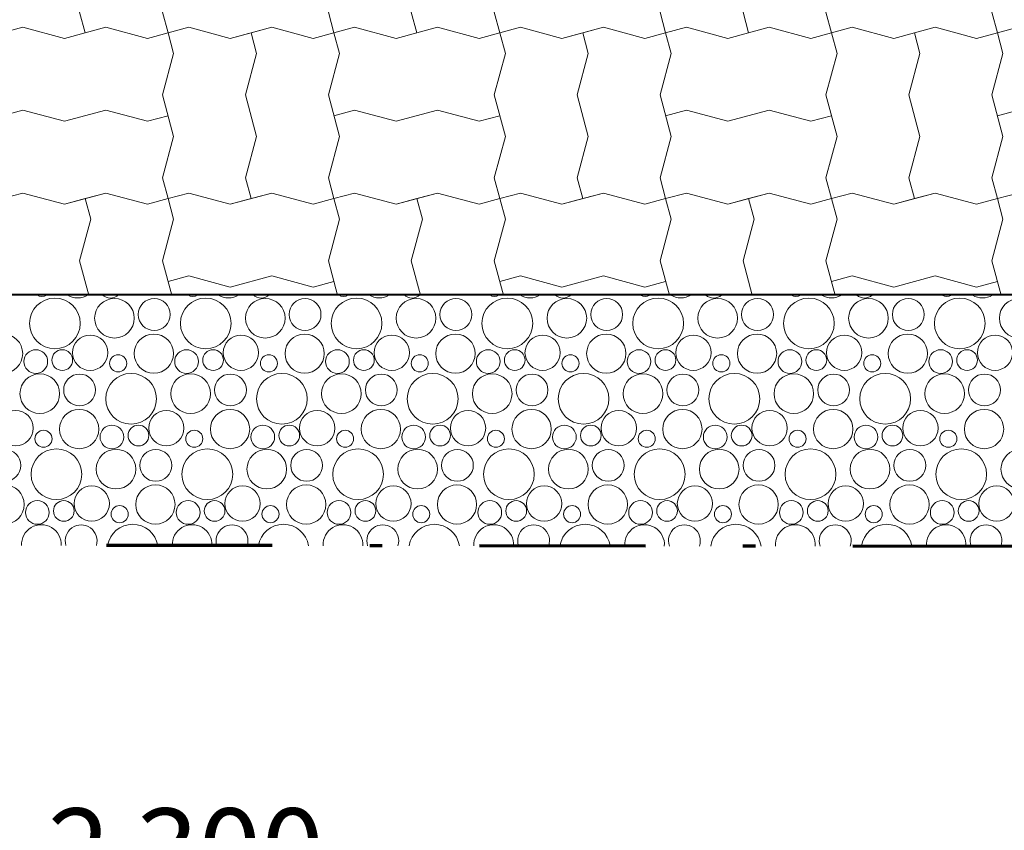
# Model space of a CAD drawing. Units: millimetres. Extents: x 1300 to 20960, y 233 to 14509.
# Drawn here: x 10792 to 11979, y 9718 to 10696 of the extents above; entities that cross this region are included whole.
import ezdxf

# ---------------------------------------------------------------- set-up
doc = ezdxf.new("R2010")
doc.units = ezdxf.units.MM
doc.header["$MEASUREMENT"] = 0
doc.linetypes.add('Čerchovaná', pattern=[450, 200, -117.5, 15, -117.5])
for name, color, linetype, lineweight in [('2D prvky - obecné_Pero_č.__1', 7, 'Continuous', 13), ('2D prvky - obecné_Pero_č.__164', 250, 'Continuous', 13), ('2D prvky - obecné_Pero_č.__203', 7, 'Continuous', 40)]:
    doc.layers.add(name, color=color, linetype=linetype, lineweight=lineweight)
for name, color, linetype, lineweight, true_color in [('2D prvky - obecné_Pero_č.__234', 7, 'Continuous', 70, 0xc3457e), ('2D prvky - obecné_Pero_č.__81', 7, 'Continuous', 13, 0xa8a8a8), ('Kóty - SP_Pero_č.__25', 7, 'Continuous', 13, 0x1a4f6e), ('Kóty - SP_Pero_č.__45', 7, 'Continuous', 13, 0x1a4f6e), ('Kóty - SP_Pero_č.__85', 7, 'Continuous', 13, 0x1a4f6e)]:
    doc.layers.add(name, color=color, linetype=linetype, lineweight=lineweight, true_color=true_color)
doc.layers.add('Kóty - SP', color=7, linetype='Continuous')
doc.styles.add('GENERATED_STYLE_2', font='txt')
doc.dimstyles.new('GENERATED_STYLE__2', dxfattribs={"dimtxt": 100, "dimasz": 76, "dimexe": 0.18, "dimexo": 0.0625, "dimgap": 0.09, "dimtad": 1, "dimtih": 1, "dimtoh": 1, "dimdec": 0, "dimzin": 0, "dimdsep": 46, "dimtxsty": 'GENERATED_STYLE_2', "dimblk": 'ARROWHEAD_2', "dimblk1": 'ARROWHEAD_2', "dimblk2": 'ARROWHEAD_2', "dimcen": 0.09, "dimse1": 1, "dimse2": 1, "dimclrd": 256, "dimclre": 256, "dimclrt": 256, "dimazin": 0, "dimtfac": 1, "dimtdec": 4, "dimtmove": 0, "dimatfit": 3, "dimfxl": 1, "dimtolj": 1, "dimtzin": 0, "dimarcsym": 0})

# ---------------------------------------------------------------- blocks, each defined once
blk = doc.blocks.new('*X55', base_point=(4164, -3926.8))
at = {"layer": '2D prvky - obecné_Pero_č.__81', "color": 253, "linetype": 'Continuous', "lineweight": 13, "true_color": 0xa8a8a8}
for p, q in [((10864, 10704.9), (10870.7, 10679.9)), ((10964, 10704.9), (10970.7, 10679.9)), ((11164, 10704.9), (11170.7, 10679.9)), ((11164, 10704.9), (11170.7, 10679.9)), ((11264, 10704.9), (11270.7, 10679.9)), ((11364, 10704.9), (11370.7, 10679.9)), ((11564, 10704.9), (11570.7, 10679.9)), ((11564, 10704.9), (11570.7, 10679.9)), ((11664, 10704.9), (11670.7, 10679.9)), ((11764, 10704.9), (11770.7, 10679.9)), ((11964, 10704.9), (11970.7, 10679.9)), ((11964, 10704.9), (11970.7, 10679.9)), ((10795.7, 10686.6), (10770.7, 10679.9)), ((10795.7, 10686.6), (10770.7, 10679.9)), ((10795.7, 10686.6), (10845.7, 10673.2)), ((10795.7, 10686.6), (10845.7, 10673.2)), ((10845.7, 10673.2), (10895.7, 10686.6)), ((10895.7, 10686.6), (10870.7, 10679.9)), ((10895.7, 10686.6), (10945.7, 10673.2)), ((10895.7, 10686.6), (10945.7, 10673.2)), ((10995.7, 10686.6), (10970.7, 10679.9)), ((10995.7, 10686.6), (10970.7, 10679.9)), ((10995.7, 10686.6), (11045.7, 10673.2)), ((10995.7, 10686.6), (11045.7, 10673.2)), ((11045.7, 10673.2), (11095.7, 10686.6)), ((11095.7, 10686.6), (11070.7, 10679.9)), ((11095.7, 10686.6), (11145.7, 10673.2)), ((11095.7, 10686.6), (11145.7, 10673.2)), ((11195.7, 10686.6), (11170.7, 10679.9)), ((11195.7, 10686.6), (11170.7, 10679.9)), ((11195.7, 10686.6), (11245.7, 10673.2)), ((11195.7, 10686.6), (11245.7, 10673.2)), ((11245.7, 10673.2), (11295.7, 10686.6)), ((11295.7, 10686.6), (11270.7, 10679.9)), ((11295.7, 10686.6), (11345.7, 10673.2)), ((11295.7, 10686.6), (11345.7, 10673.2)), ((11395.7, 10686.6), (11370.7, 10679.9)), ((11395.7, 10686.6), (11370.7, 10679.9)), ((11395.7, 10686.6), (11445.7, 10673.2)), ((11395.7, 10686.6), (11445.7, 10673.2)), ((11445.7, 10673.2), (11495.7, 10686.6)), ((11495.7, 10686.6), (11470.7, 10679.9)), ((11495.7, 10686.6), (11545.7, 10673.2)), ((11495.7, 10686.6), (11545.7, 10673.2)), ((11595.7, 10686.6), (11570.7, 10679.9)), ((11595.7, 10686.6), (11570.7, 10679.9)), ((11595.7, 10686.6), (11645.7, 10673.2)), ((11595.7, 10686.6), (11645.7, 10673.2)), ((11645.7, 10673.2), (11695.7, 10686.6)), ((11695.7, 10686.6), (11670.7, 10679.9)), ((11695.7, 10686.6), (11745.7, 10673.2)), ((11695.7, 10686.6), (11745.7, 10673.2)), ((11795.7, 10686.6), (11770.7, 10679.9)), ((11795.7, 10686.6), (11770.7, 10679.9)), ((11795.7, 10686.6), (11845.7, 10673.2)), ((11795.7, 10686.6), (11845.7, 10673.2)), ((11845.7, 10673.2), (11895.7, 10686.6)), ((11895.7, 10686.6), (11870.7, 10679.9)), ((11895.7, 10686.6), (11945.7, 10673.2)), ((11895.7, 10686.6), (11945.7, 10673.2)), ((11995.7, 10686.6), (11970.7, 10679.9)), ((11995.7, 10686.6), (11970.7, 10679.9)), ((10845.7, 10673.2), (10870.7, 10679.9)), ((10945.7, 10673.2), (10970.7, 10679.9)), ((10945.7, 10673.2), (10970.7, 10679.9)), ((10977.4, 10654.9), (10970.7, 10679.9)), ((10977.4, 10654.9), (10970.7, 10679.9)), ((11045.7, 10673.2), (11070.7, 10679.9)), ((11077.4, 10654.9), (11070.7, 10679.9)), ((11145.7, 10673.2), (11170.7, 10679.9)), ((11145.7, 10673.2), (11170.7, 10679.9)), ((11177.4, 10654.9), (11170.7, 10679.9)), ((11245.7, 10673.2), (11270.7, 10679.9)), ((11345.7, 10673.2), (11370.7, 10679.9)), ((11345.7, 10673.2), (11370.7, 10679.9)), ((11377.4, 10654.9), (11370.7, 10679.9)), ((11377.4, 10654.9), (11370.7, 10679.9)), ((11445.7, 10673.2), (11470.7, 10679.9)), ((11477.4, 10654.9), (11470.7, 10679.9)), ((11545.7, 10673.2), (11570.7, 10679.9)), ((11545.7, 10673.2), (11570.7, 10679.9)), ((11577.4, 10654.9), (11570.7, 10679.9)), ((11645.7, 10673.2), (11670.7, 10679.9)), ((11745.7, 10673.2), (11770.7, 10679.9)), ((11745.7, 10673.2), (11770.7, 10679.9)), ((11777.4, 10654.9), (11770.7, 10679.9)), ((11777.4, 10654.9), (11770.7, 10679.9)), ((11845.7, 10673.2), (11870.7, 10679.9)), ((11877.4, 10654.9), (11870.7, 10679.9)), ((11945.7, 10673.2), (11970.7, 10679.9)), ((11945.7, 10673.2), (11970.7, 10679.9)), ((11977.4, 10654.9), (11970.7, 10679.9)), ((10977.4, 10654.9), (10964, 10604.9)), ((10977.4, 10654.9), (10964, 10604.9)), ((11077.4, 10654.9), (11064, 10604.9)), ((11177.4, 10654.9), (11164, 10604.9)), ((11377.4, 10654.9), (11364, 10604.9)), ((11377.4, 10654.9), (11364, 10604.9)), ((11477.4, 10654.9), (11464, 10604.9)), ((11577.4, 10654.9), (11564, 10604.9)), ((11777.4, 10654.9), (11764, 10604.9)), ((11777.4, 10654.9), (11764, 10604.9)), ((11877.4, 10654.9), (11864, 10604.9)), ((11977.4, 10654.9), (11964, 10604.9)), ((10964, 10604.9), (10977.4, 10554.9)), ((10964, 10604.9), (10977.4, 10554.9)), ((11064, 10604.9), (11077.4, 10554.9)), ((11164, 10604.9), (11177.4, 10554.9)), ((11364, 10604.9), (11377.4, 10554.9)), ((11364, 10604.9), (11377.4, 10554.9)), ((11464, 10604.9), (11477.4, 10554.9)), ((11564, 10604.9), (11577.4, 10554.9)), ((11764, 10604.9), (11777.4, 10554.9)), ((11764, 10604.9), (11777.4, 10554.9)), ((11864, 10604.9), (11877.4, 10554.9)), ((11964, 10604.9), (11977.4, 10554.9)), ((10795.7, 10586.6), (10770.7, 10579.9)), ((10795.7, 10586.6), (10845.7, 10573.2)), ((10845.7, 10573.2), (10895.7, 10586.6)), ((10895.7, 10586.6), (10945.7, 10573.2)), ((10945.7, 10573.2), (10970.7, 10579.9)), ((11195.7, 10586.6), (11170.7, 10579.9)), ((11195.7, 10586.6), (11245.7, 10573.2)), ((11245.7, 10573.2), (11295.7, 10586.6)), ((11295.7, 10586.6), (11345.7, 10573.2)), ((11345.7, 10573.2), (11370.7, 10579.9)), ((11595.7, 10586.6), (11570.7, 10579.9)), ((11595.7, 10586.6), (11645.7, 10573.2)), ((11645.7, 10573.2), (11695.7, 10586.6)), ((11695.7, 10586.6), (11745.7, 10573.2)), ((11745.7, 10573.2), (11770.7, 10579.9)), ((11995.7, 10586.6), (11970.7, 10579.9)), ((10977.4, 10554.9), (10964, 10504.9)), ((10977.4, 10554.9), (10964, 10504.9)), ((11077.4, 10554.9), (11064, 10504.9)), ((11177.4, 10554.9), (11164, 10504.9)), ((11377.4, 10554.9), (11364, 10504.9)), ((11377.4, 10554.9), (11364, 10504.9)), ((11477.4, 10554.9), (11464, 10504.9)), ((11577.4, 10554.9), (11564, 10504.9)), ((11777.4, 10554.9), (11764, 10504.9)), ((11777.4, 10554.9), (11764, 10504.9)), ((11877.4, 10554.9), (11864, 10504.9)), ((11977.4, 10554.9), (11964, 10504.9)), ((10964, 10504.9), (10970.7, 10479.9)), ((10964, 10504.9), (10970.7, 10479.9)), ((11064, 10504.9), (11070.7, 10479.9)), ((11164, 10504.9), (11170.7, 10479.9)), ((11364, 10504.9), (11370.7, 10479.9)), ((11364, 10504.9), (11370.7, 10479.9)), ((11464, 10504.9), (11470.7, 10479.9)), ((11564, 10504.9), (11570.7, 10479.9)), ((11764, 10504.9), (11770.7, 10479.9)), ((11764, 10504.9), (11770.7, 10479.9)), ((11864, 10504.9), (11870.7, 10479.9)), ((11964, 10504.9), (11970.7, 10479.9)), ((10795.7, 10486.6), (10770.7, 10479.9)), ((10795.7, 10486.6), (10770.7, 10479.9)), ((10795.7, 10486.6), (10845.7, 10473.2)), ((10795.7, 10486.6), (10845.7, 10473.2)), ((10845.7, 10473.2), (10895.7, 10486.6)), ((10895.7, 10486.6), (10870.7, 10479.9)), ((10895.7, 10486.6), (10945.7, 10473.2)), ((10895.7, 10486.6), (10945.7, 10473.2)), ((10995.7, 10486.6), (10970.7, 10479.9)), ((10995.7, 10486.6), (10970.7, 10479.9)), ((10995.7, 10486.6), (11045.7, 10473.2)), ((10995.7, 10486.6), (11045.7, 10473.2)), ((11045.7, 10473.2), (11095.7, 10486.6)), ((11095.7, 10486.6), (11070.7, 10479.9)), ((11095.7, 10486.6), (11145.7, 10473.2)), ((11095.7, 10486.6), (11145.7, 10473.2)), ((11195.7, 10486.6), (11170.7, 10479.9)), ((11195.7, 10486.6), (11170.7, 10479.9)), ((11195.7, 10486.6), (11245.7, 10473.2)), ((11195.7, 10486.6), (11245.7, 10473.2)), ((11245.7, 10473.2), (11295.7, 10486.6)), ((11295.7, 10486.6), (11270.7, 10479.9)), ((11295.7, 10486.6), (11345.7, 10473.2)), ((11295.7, 10486.6), (11345.7, 10473.2)), ((11395.7, 10486.6), (11370.7, 10479.9)), ((11395.7, 10486.6), (11370.7, 10479.9)), ((11395.7, 10486.6), (11445.7, 10473.2)), ((11395.7, 10486.6), (11445.7, 10473.2)), ((11445.7, 10473.2), (11495.7, 10486.6)), ((11495.7, 10486.6), (11470.7, 10479.9)), ((11495.7, 10486.6), (11545.7, 10473.2)), ((11495.7, 10486.6), (11545.7, 10473.2)), ((11595.7, 10486.6), (11570.7, 10479.9)), ((11595.7, 10486.6), (11570.7, 10479.9)), ((11595.7, 10486.6), (11645.7, 10473.2)), ((11595.7, 10486.6), (11645.7, 10473.2)), ((11645.7, 10473.2), (11695.7, 10486.6)), ((11695.7, 10486.6), (11670.7, 10479.9)), ((11695.7, 10486.6), (11745.7, 10473.2)), ((11695.7, 10486.6), (11745.7, 10473.2)), ((11795.7, 10486.6), (11770.7, 10479.9)), ((11795.7, 10486.6), (11770.7, 10479.9)), ((11795.7, 10486.6), (11845.7, 10473.2)), ((11795.7, 10486.6), (11845.7, 10473.2)), ((11845.7, 10473.2), (11895.7, 10486.6)), ((11895.7, 10486.6), (11870.7, 10479.9)), ((11895.7, 10486.6), (11945.7, 10473.2)), ((11895.7, 10486.6), (11945.7, 10473.2)), ((11995.7, 10486.6), (11970.7, 10479.9)), ((11995.7, 10486.6), (11970.7, 10479.9)), ((10845.7, 10473.2), (10870.7, 10479.9)), ((10877.4, 10454.9), (10870.7, 10479.9)), ((10945.7, 10473.2), (10970.7, 10479.9)), ((10945.7, 10473.2), (10970.7, 10479.9)), ((10977.4, 10454.9), (10970.7, 10479.9)), ((11045.7, 10473.2), (11070.7, 10479.9)), ((11145.7, 10473.2), (11170.7, 10479.9)), ((11145.7, 10473.2), (11170.7, 10479.9)), ((11177.4, 10454.9), (11170.7, 10479.9)), ((11177.4, 10454.9), (11170.7, 10479.9)), ((11245.7, 10473.2), (11270.7, 10479.9)), ((11277.4, 10454.9), (11270.7, 10479.9)), ((11345.7, 10473.2), (11370.7, 10479.9)), ((11345.7, 10473.2), (11370.7, 10479.9)), ((11377.4, 10454.9), (11370.7, 10479.9)), ((11445.7, 10473.2), (11470.7, 10479.9)), ((11545.7, 10473.2), (11570.7, 10479.9)), ((11545.7, 10473.2), (11570.7, 10479.9)), ((11577.4, 10454.9), (11570.7, 10479.9)), ((11577.4, 10454.9), (11570.7, 10479.9)), ((11645.7, 10473.2), (11670.7, 10479.9)), ((11677.4, 10454.9), (11670.7, 10479.9)), ((11745.7, 10473.2), (11770.7, 10479.9)), ((11745.7, 10473.2), (11770.7, 10479.9)), ((11777.4, 10454.9), (11770.7, 10479.9)), ((11845.7, 10473.2), (11870.7, 10479.9)), ((11945.7, 10473.2), (11970.7, 10479.9)), ((11945.7, 10473.2), (11970.7, 10479.9)), ((11977.4, 10454.9), (11970.7, 10479.9)), ((11977.4, 10454.9), (11970.7, 10479.9)), ((10877.4, 10454.9), (10864, 10404.9)), ((10977.4, 10454.9), (10964, 10404.9)), ((11177.4, 10454.9), (11164, 10404.9)), ((11177.4, 10454.9), (11164, 10404.9)), ((11277.4, 10454.9), (11264, 10404.9)), ((11377.4, 10454.9), (11364, 10404.9)), ((11577.4, 10454.9), (11564, 10404.9)), ((11577.4, 10454.9), (11564, 10404.9)), ((11677.4, 10454.9), (11664, 10404.9)), ((11777.4, 10454.9), (11764, 10404.9)), ((11977.4, 10454.9), (11964, 10404.9)), ((11977.4, 10454.9), (11964, 10404.9)), ((10864, 10404.9), (10875.2, 10363.3)), ((10964, 10404.9), (10975.2, 10363.3)), ((11164, 10404.9), (11175.2, 10363.3)), ((11164, 10404.9), (11175.2, 10363.3)), ((11264, 10404.9), (11275.2, 10363.3)), ((11364, 10404.9), (11375.2, 10363.3)), ((11564, 10404.9), (11575.2, 10363.3)), ((11564, 10404.9), (11575.2, 10363.3)), ((11664, 10404.9), (11675.2, 10363.3)), ((11764, 10404.9), (11775.2, 10363.3)), ((11964, 10404.9), (11975.2, 10363.3)), ((11964, 10404.9), (11975.2, 10363.3)), ((10995.7, 10386.6), (10970.7, 10379.9)), ((10995.7, 10386.6), (11045.7, 10373.2)), ((11045.7, 10373.2), (11095.7, 10386.6)), ((11095.7, 10386.6), (11145.7, 10373.2)), ((11145.7, 10373.2), (11170.7, 10379.9)), ((11395.7, 10386.6), (11370.7, 10379.9)), ((11395.7, 10386.6), (11445.7, 10373.2)), ((11445.7, 10373.2), (11495.7, 10386.6)), ((11495.7, 10386.6), (11545.7, 10373.2)), ((11545.7, 10373.2), (11570.7, 10379.9)), ((11795.7, 10386.6), (11770.7, 10379.9)), ((11795.7, 10386.6), (11845.7, 10373.2)), ((11845.7, 10373.2), (11895.7, 10386.6)), ((11895.7, 10386.6), (11945.7, 10373.2)), ((11945.7, 10373.2), (11970.7, 10379.9))]:
    blk.add_line(p, q, dxfattribs=at)
blk = doc.blocks.new('výplň_27_2', base_point=(4164, -3926.8))
at = {"layer": '2D prvky - obecné_Pero_č.__1', "color": 7, "linetype": 'Continuous', "lineweight": 13, "flags": 128}
blk.add_lwpolyline([(5376.4, 11663.3), (12146.4, 11663.3), (12146.4, 10363.3), (5376.4, 10363.3)], close=True, dxfattribs=at)
at = {"layer": '2D prvky - obecné_Pero_č.__81', "color": 253, "linetype": 'Continuous', "lineweight": 13, "true_color": 0xa8a8a8}
blk.add_blockref('*X55', (4164, -3926.8), dxfattribs=at)
blk = doc.blocks.new('*X67', base_point=(4164, -3926.8))
at = {"layer": '2D prvky - obecné_Pero_č.__164', "color": 250, "linetype": 'Continuous', "lineweight": 13}
for centre, radius in [((10834.2, 10329.3), 30.6), ((10906, 10335.5), 23.9), ((10954, 10340), 19.2), ((11016.1, 10329.3), 30.6), ((11087.9, 10335.5), 23.9), ((11135.9, 10340), 19.2), ((11198, 10329.3), 30.6), ((11269.7, 10335.5), 23.9), ((11317.8, 10340), 19.2), ((11379.8, 10329.3), 30.6), ((11451.6, 10335.5), 23.9), ((11499.6, 10340), 19.2), ((11561.7, 10329.3), 30.6), ((11633.4, 10335.5), 23.9), ((11681.5, 10340), 19.2), ((11743.5, 10329.3), 30.6), ((11815.3, 10335.5), 23.9), ((11863.3, 10340), 19.2), ((11925.4, 10329.3), 30.6), ((11997.1, 10335.5), 23.9), ((10771.7, 10292.8), 23.7), ((10876.8, 10293.9), 21.3), ((10953.5, 10292.8), 23.7), ((11058.6, 10293.9), 21.3), ((11135.4, 10292.8), 23.7), ((11240.5, 10293.9), 21.3), ((11317.2, 10292.8), 23.7), ((11422.4, 10293.9), 21.3), ((11499.1, 10292.8), 23.7), ((11604.2, 10293.9), 21.3), ((11680.9, 10292.8), 23.7), ((11786.1, 10293.9), 21.3), ((11862.8, 10292.8), 23.7), ((11967.9, 10293.9), 21.3), ((10811.2, 10283.2), 14.3), ((10843.1, 10285), 12.5), ((10993, 10283.2), 14.3), ((11025, 10285), 12.5), ((11174.9, 10283.2), 14.3), ((11206.8, 10285), 12.5), ((11356.8, 10283.2), 14.3), ((11388.7, 10285), 12.5), ((11538.6, 10283.2), 14.3), ((11570.5, 10285), 12.5), ((11720.5, 10283.2), 14.3), ((11752.4, 10285), 12.5), ((11902.3, 10283.2), 14.3), ((11934.2, 10285), 12.5), ((10910.5, 10281.1), 10.3), ((11092.3, 10281.1), 10.3), ((11274.2, 10281.1), 10.3), ((11456, 10281.1), 10.3), ((11637.9, 10281.1), 10.3), ((11819.8, 10281.1), 10.3), ((10816, 10244.5), 23.9), ((10864, 10249), 19.2), ((10926.1, 10238.3), 30.6), ((10997.9, 10244.5), 23.9), ((11045.9, 10249), 19.2), ((11108, 10238.3), 30.6), ((11179.7, 10244.5), 23.9), ((11227.8, 10249), 19.2), ((11289.8, 10238.3), 30.6), ((11361.6, 10244.5), 23.9), ((11409.6, 10249), 19.2), ((11471.7, 10238.3), 30.6), ((11543.4, 10244.5), 23.9), ((11591.5, 10249), 19.2), ((11653.5, 10238.3), 30.6), ((11725.3, 10244.5), 23.9), ((11773.3, 10249), 19.2), ((11835.4, 10238.3), 30.6), ((11907.1, 10244.5), 23.9), ((11955.2, 10249), 19.2), ((10786.8, 10202.9), 21.3), ((10863.5, 10201.8), 23.7), ((10968.6, 10202.9), 21.3), ((11045.4, 10201.8), 23.7), ((11150.5, 10202.9), 21.3), ((11227.2, 10201.8), 23.7), ((11332.4, 10202.9), 21.3), ((11409.1, 10201.8), 23.7), ((11514.2, 10202.9), 21.3), ((11590.9, 10201.8), 23.7), ((11696.1, 10202.9), 21.3), ((11772.8, 10201.8), 23.7), ((11877.9, 10202.9), 21.3), ((11954.7, 10201.8), 23.7), ((10820.5, 10190.1), 10.3), ((10903, 10192.2), 14.3), ((10935, 10194), 12.5), ((11002.3, 10190.1), 10.3), ((11084.9, 10192.2), 14.3), ((11116.8, 10194), 12.5), ((11184.2, 10190.1), 10.3), ((11266.8, 10192.2), 14.3), ((11298.7, 10194), 12.5), ((11366, 10190.1), 10.3), ((11448.6, 10192.2), 14.3), ((11480.5, 10194), 12.5), ((11547.9, 10190.1), 10.3), ((11630.5, 10192.2), 14.3), ((11662.4, 10194), 12.5), ((11729.8, 10190.1), 10.3), ((11812.3, 10192.2), 14.3), ((11844.2, 10194), 12.5), ((11911.6, 10190.1), 10.3), ((10774, 10158), 19.2), ((10836.1, 10147.3), 30.6), ((10907.9, 10153.5), 23.9), ((10955.9, 10158), 19.2), ((11018, 10147.3), 30.6), ((11089.7, 10153.5), 23.9), ((11137.8, 10158), 19.2), ((11199.8, 10147.3), 30.6), ((11271.6, 10153.5), 23.9), ((11319.6, 10158), 19.2), ((11381.7, 10147.3), 30.6), ((11453.4, 10153.5), 23.9), ((11501.5, 10158), 19.2), ((11563.5, 10147.3), 30.6), ((11635.3, 10153.5), 23.9), ((11683.3, 10158), 19.2), ((11745.4, 10147.3), 30.6), ((11817.1, 10153.5), 23.9), ((11865.2, 10158), 19.2), ((11927.2, 10147.3), 30.6), ((11999, 10153.5), 23.9), ((10773.5, 10110.8), 23.7), ((10878.6, 10111.9), 21.3), ((10955.4, 10110.8), 23.7), ((11060.5, 10111.9), 21.3), ((11137.2, 10110.8), 23.7), ((11242.4, 10111.9), 21.3), ((11319.1, 10110.8), 23.7), ((11424.2, 10111.9), 21.3), ((11500.9, 10110.8), 23.7), ((11606.1, 10111.9), 21.3), ((11682.8, 10110.8), 23.7), ((11787.9, 10111.9), 21.3), ((11864.7, 10110.8), 23.7), ((11969.8, 10111.9), 21.3), ((10813, 10101.2), 14.3), ((10845, 10103), 12.5), ((10912.3, 10099.1), 10.3), ((10994.9, 10101.2), 14.3), ((11026.8, 10103), 12.5), ((11094.2, 10099.1), 10.3), ((11176.8, 10101.2), 14.3), ((11208.7, 10103), 12.5), ((11276, 10099.1), 10.3), ((11358.6, 10101.2), 14.3), ((11390.5, 10103), 12.5), ((11457.9, 10099.1), 10.3), ((11540.5, 10101.2), 14.3), ((11572.4, 10103), 12.5), ((11639.8, 10099.1), 10.3), ((11722.3, 10101.2), 14.3), ((11754.2, 10103), 12.5), ((11821.6, 10099.1), 10.3), ((11904.2, 10101.2), 14.3), ((11936.1, 10103), 12.5)]:
    blk.add_circle(centre, radius, dxfattribs=at)
for centre, radius, start, end in [((10818.6, 10372.1), 10.3, 233.5832, 306.3725), ((10861.7, 10383.8), 23.7, 237.5459, 302.4098), ((10901.2, 10374.2), 14.3, 226.8148, 313.1409), ((10933.1, 10376), 12.5, 256.8995, 283.0561), ((10966.8, 10384.9), 21.3, 262.3931, 277.5626), ((11000.5, 10372.1), 10.3, 234.2457, 305.7099), ((11043.5, 10383.8), 23.7, 237.8651, 302.0905), ((11083, 10374.2), 14.3, 227.2287, 312.7269), ((11115, 10376), 12.5, 258.4064, 281.5493), ((11148.6, 10384.9), 21.3, 263.9979, 275.9577), ((11182.3, 10372.1), 10.3, 234.9191, 305.0365), ((11225.4, 10383.8), 23.7, 238.1872, 301.7684), ((11264.9, 10374.2), 14.3, 227.646, 312.3097), ((11296.8, 10376), 12.5, 260.1378, 279.8179), ((11330.5, 10384.9), 21.3, 266.2343, 273.7213), ((11364.2, 10372.1), 10.3, 235.604, 304.3517), ((11407.2, 10383.8), 23.7, 238.5123, 301.4434), ((11446.8, 10374.2), 14.3, 228.0665, 311.8891), ((11478.7, 10376), 12.5, 262.2433, 277.7124), ((11546, 10372.1), 10.3, 236.301, 303.6546), ((11589.1, 10383.8), 23.7, 238.8404, 301.1153), ((11628.6, 10374.2), 14.3, 228.4906, 311.4651), ((11660.5, 10376), 12.5, 265.1935, 274.7621), ((11727.9, 10372.1), 10.3, 237.0111, 302.9446), ((11770.9, 10383.8), 23.7, 239.1716, 300.784), ((11810.5, 10374.2), 14.3, 228.9182, 311.0374), ((11909.8, 10372.1), 10.3, 237.7349, 302.2208), ((11952.8, 10383.8), 23.7, 239.5061, 300.4495), ((10817.9, 10062.5), 23.9, 357.2979, 182.5807), ((10865.9, 10067), 19.2, 343.0883, 196.7902), ((10928, 10056.3), 30.6, 9.3658, 170.5127), ((10999.7, 10062.5), 23.9, 356.8343, 183.0443), ((11047.8, 10067), 19.2, 342.4856, 197.3929), ((11109.8, 10056.3), 30.6, 9.0002, 170.8783), ((11181.6, 10062.5), 23.9, 356.3704, 183.5081), ((11229.6, 10067), 19.2, 341.8809, 197.9977), ((11291.7, 10056.3), 30.6, 8.635, 171.2436), ((11363.4, 10062.5), 23.9, 355.9064, 183.9721), ((11411.5, 10067), 19.2, 341.2741, 198.6045), ((11473.5, 10056.3), 30.6, 8.2701, 171.6084), ((11545.3, 10062.5), 23.9, 355.4421, 184.4364), ((11593.3, 10067), 19.2, 340.6651, 199.2134), ((11655.4, 10056.3), 30.6, 7.9056, 171.973), ((11727.1, 10062.5), 23.9, 354.9775, 184.9011), ((11775.2, 10067), 19.2, 340.0539, 199.8247), ((11837.2, 10056.3), 30.6, 7.5413, 172.3372), ((11909, 10062.5), 23.9, 354.5125, 185.366), ((11957, 10067), 19.2, 339.4402, 200.4383)]:
    blk.add_arc(centre, radius, start, end, dxfattribs=at)
blk = doc.blocks.new('výplň_33_2', base_point=(4164, -3926.8))
at = {"layer": '2D prvky - obecné_Pero_č.__164', "color": 250, "linetype": 'Continuous', "lineweight": 13}
blk.add_blockref('*X67', (4164, -3926.8), dxfattribs=at)
blk = doc.blocks.new('*D80', base_point=(4164, -3926.8))
at = {"layer": 'Kóty - SP_Pero_č.__45', "color": 146, "linetype": 'Continuous', "lineweight": 13, "true_color": 0x1a4f6e}
for p, q in [((9875.3, 9674.1), (9817.5, 9574.1)), ((12117.5, 9574.1), (12175.3, 9674.1))]:
    blk.add_line(p, q, dxfattribs=at)
at = {"layer": 'Kóty - SP_Pero_č.__85', "color": 146, "linetype": 'Continuous', "lineweight": 13, "true_color": 0x1a4f6e}
for p, q in [((9846.4, 9549.1), (9846.4, 9699.1)), ((12146.4, 9549.1), (12146.4, 9699.1)), ((9846.4, 9624.1), (12146.4, 9624.1)), ((12146.4, 9624.1), (12195.3, 9624.1))]:
    blk.add_line(p, q, dxfattribs=at)
at = {"layer": 'Kóty - SP_Pero_č.__25', "color": 146, "lineweight": 13, "true_color": 0x1a4f6e, "insert": (10825.4, 9644.1), "char_height": 100, "attachment_point": 7, "style": 'GENERATED_STYLE_2'}
blk.add_mtext('\\A1;{\\pql;\\fArial|b0|i0|c0|p38;2\xa0300}', dxfattribs=at)
blk = doc.blocks.new('ARROWHEAD_2')
at = {"color": 0, "linetype": 'Continuous', "lineweight": 0}
for p, q in [((-0.378, -0.655), (0.378, 0.655)), ((0, 0), (-1, 0))]:
    blk.add_line(p, q, dxfattribs=at)
blk = doc.blocks.new('*D81', base_point=(4164, -3926.8))
at = {"layer": 'Kóty - SP_Pero_č.__45', "color": 146, "linetype": 'Continuous', "lineweight": 13, "true_color": 0x1a4f6e}
for p, q in [((5405.3, 9466.5), (5347.5, 9366.5)), ((12117.5, 9366.5), (12175.3, 9466.5))]:
    blk.add_line(p, q, dxfattribs=at)
at = {"layer": 'Kóty - SP_Pero_č.__85', "color": 146, "linetype": 'Continuous', "lineweight": 13, "true_color": 0x1a4f6e}
for p, q in [((5376.4, 9341.5), (5376.4, 9491.5)), ((12146.4, 9341.5), (12146.4, 9491.5)), ((5327.5, 9416.5), (5376.4, 9416.5)), ((5376.4, 9416.5), (12146.4, 9416.5)), ((12146.4, 9416.5), (12195.3, 9416.5))]:
    blk.add_line(p, q, dxfattribs=at)
at = {"layer": 'Kóty - SP_Pero_č.__25', "color": 146, "lineweight": 13, "true_color": 0x1a4f6e, "insert": (8590.4, 9436.5), "char_height": 100, "attachment_point": 7, "style": 'GENERATED_STYLE_2'}
blk.add_mtext('\\A1;{\\pql;\\fArial|b0|i0|c0|p38;6\xa0770}', dxfattribs=at)

msp = doc.modelspace()

# ---------------------------------------------------------------- linework, layer by layer
at = {"layer": '2D prvky - obecné_Pero_č.__203', "color": 7, "linetype": 'Continuous', "lineweight": 40}
msp.add_line((9846, 10364.3), (12016, 10364.3), dxfattribs=at)
at = {"layer": '2D prvky - obecné_Pero_č.__234', "color": 243, "linetype": 'Čerchovaná', "lineweight": 70, "true_color": 0xc3457e}
msp.add_line((12446.4, 10059.7), (5063.5, 10067.5), dxfattribs=at)

# ---------------------------------------------------------------- block references
at = {"layer": '2D prvky - obecné_Pero_č.__164', "color": 250, "linetype": 'Continuous', "lineweight": 13}
msp.add_blockref('výplň_33_2', (4164, -3926.8), dxfattribs=at)
at = {"layer": '2D prvky - obecné_Pero_č.__81', "color": 253, "linetype": 'Continuous', "lineweight": 13, "true_color": 0xa8a8a8}
msp.add_blockref('výplň_27_2', (4164, -3926.8), dxfattribs=at)

# ---------------------------------------------------------------- dimensions: what is measured, and where the dimension line sits
at = {"layer": 'Kóty - SP', "color": 146, "linetype": 'Continuous', "lineweight": 13, "true_color": 0x1a4f6e}
for base, p1, p2, picture, middle in [((12146.4, 9416.5), (5376.4, 10272.9), (12146.4, 10403.1), '*D81', (8762.2, 9486.5)), ((12146.4, 9624.1), (9846.4, 10345), (12146.4, 10339.9), '*D80', (10997.2, 9694.1))]:
    dim = msp.add_linear_dim(base=base, p1=p1, p2=p2, dimstyle='GENERATED_STYLE__2', dxfattribs=at)
    dim.commit()
    dim.dimension.update_dxf_attribs({"geometry": picture, "text_midpoint": middle, "dimtype": 160})

doc.saveas('drawing.dxf')
